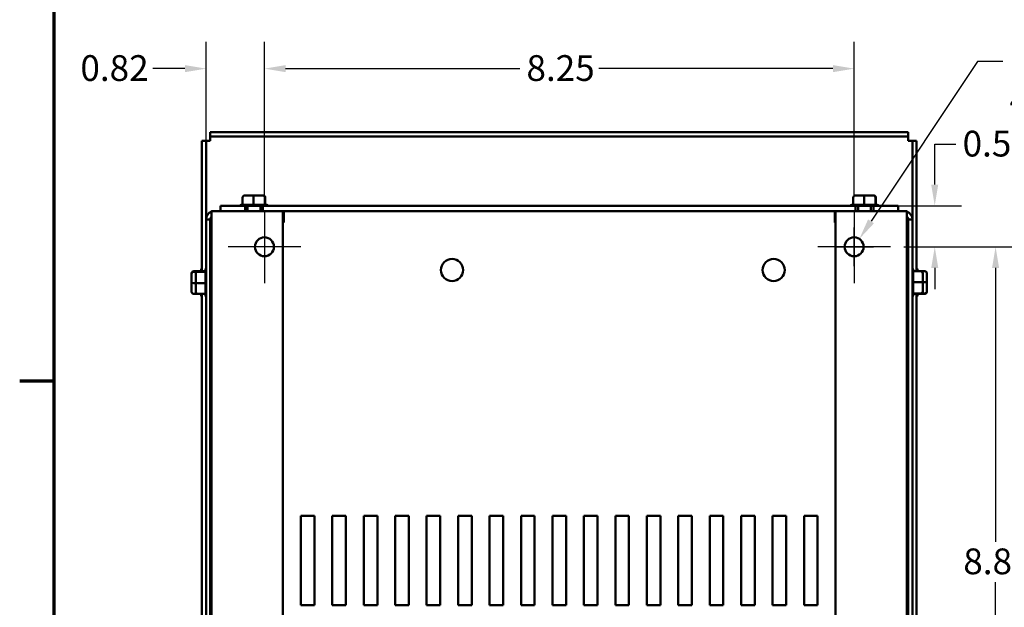
# Model space of a CAD drawing. Units: inches. Extents: x 0.05 to 2.15, y 0.02 to 1.67.
# Drawn here: x 0.06 to 0.52, y 0.32 to 0.59 of the extents above; entities that cross this region are included whole.
import ezdxf

# ---------------------------------------------------------------- set-up
doc = ezdxf.new("R2010")
doc.units = ezdxf.units.IN
doc.header["$LTSCALE"] = 0.1
doc.header["$MEASUREMENT"] = 0
doc.linetypes.add('CHAIN', pattern=[0.7087000000000001, 0.4724000000000001, -0.0591, 0.1181, -0.0591])
doc.layers.get('0').update_dxf_attribs({"lineweight": 25})
for name, color, linetype, lineweight in [('Border (ANSI)', 7, 'Continuous', 70), ('Center Mark (ANSI)', 7, 'Continuous', 25), ('Dimension (ANSI)', 7, 'Continuous', 25), ('Visible (ANSI)', 7, 'Continuous', 50)]:
    doc.layers.add(name, color=color, linetype=linetype, lineweight=lineweight)
doc.styles.add('Note Text (ANSI)', font='tahoma.ttf')
doc.dimstyles.new('Default (ANSI)', dxfattribs={"dimscale": 0.1, "dimtxt": 0.1200000047683716, "dimasz": 0.0984251946210861, "dimexe": 0.125, "dimexo": 0.0625, "dimgap": 0.031496062992126, "dimtad": 0, "dimtih": 1, "dimtoh": 1, "dimrnd": 1e-08, "dimzin": 0, "dimdsep": 46, "dimtxsty": 'Note Text (ANSI)', "dimcen": 0.09, "dimdle": 0.3937007874015748, "dimclrd": 256, "dimclre": 256, "dimclrt": 256, "dimadec": 0, "dimazin": 1, "dimtfac": 1, "dimtofl": 0, "dimtmove": 0, "dimatfit": 3, "dimfxl": 1, "dimtolj": 1, "dimtzin": 4, "dimlwd": -1, "dimlwe": -1, "dimarcsym": 0})

# ---------------------------------------------------------------- blocks, each defined once
blk = doc.blocks.new('Borders Default Border')
at = {"layer": 'Border (ANSI)'}
blk.add_line((0.74999998873613, 4.250000030036986), (0.590000002402959, 4.250000030036986), dxfattribs=at)
at = {"layer": 'Border (ANSI)', "flags": 128}
blk.add_lwpolyline([(0.74999998873613, 0.4999999924907534), (0.74999998873613, 16.49999993992603), (21.24999939926027, 16.49999993992603), (21.24999939926027, 0.4999999924907534), (0.74999998873613, 0.4999999924907534)], dxfattribs=at)
blk = doc.blocks.new('*D8')
at = {"layer": 'Defpoints', "color": 0, "transparency": 16777216}
for p in [(0.4481277913114281, 0.5706770379332582), (0.1731277913114261, 0.5045901443918439), (0.4481277913114281, 0.5045901443918444)]:
    blk.add_point(p, dxfattribs=at)
at = {"layer": 'Dimension (ANSI)', "transparency": 16777216}
for p, q in [((0.1731277913114261, 0.5108401443918439), (0.1731277913114261, 0.5831770379332581)), ((0.4481277913114281, 0.5108401443918443), (0.4481277913114281, 0.5831770379332581)), ((0.1829703107735347, 0.5706770379332582), (0.2921941012262634, 0.5706770379332582)), ((0.4382852718493195, 0.5706770379332582), (0.3290614813965908, 0.5706770379332582))]:
    blk.add_line(p, q, dxfattribs=at)
for points in [[(0.1829703107735347, 0.5723174578436097), (0.1829703107735347, 0.5690366180229068), (0.1731277913114261, 0.5706770379332582)], [(0.4382852718493195, 0.5723174578436097), (0.4382852718493195, 0.5690366180229068), (0.4481277913114281, 0.5706770379332582)]]:
    blk.add_solid(points, dxfattribs=at)
at = {"layer": 'Dimension (ANSI)', "transparency": 16777216, "insert": (0.2953437075254761, 0.5769510475443117), "char_height": 0.0120000004768372, "attachment_point": 1, "style": 'Note Text (ANSI)'}
blk.add_mtext('\\A1;8.25', dxfattribs=at)
blk = doc.blocks.new('*D9')
at = {"layer": 'Defpoints', "color": 0, "transparency": 16777216}
for p in [(0.4650444579780949, 0.487673477725178), (0.4650444579780949, 0.1940068110585163), (0.514108870955444, 0.1940068110585163)]:
    blk.add_point(p, dxfattribs=at)
at = {"layer": 'Dimension (ANSI)', "transparency": 16777216}
for p, q in [((0.4712944579780949, 0.487673477725178), (0.526608870955444, 0.487673477725178)), ((0.5141088709554439, 0.4778309582630694), (0.5141088709554439, 0.3502637603021132)), ((0.514108870955444, 0.2038493305206249), (0.5141088709554439, 0.3314165284815811)), ((0.4712944579780949, 0.1940068110585163), (0.526608870955444, 0.1940068110585163))]:
    blk.add_line(p, q, dxfattribs=at)
for points in [[(0.5124684510450925, 0.4778309582630694), (0.5157492908657954, 0.4778309582630694), (0.5141088709554439, 0.487673477725178)], [(0.5124684510450926, 0.2038493305206249), (0.5157492908657955, 0.2038493305206249), (0.514108870955444, 0.1940068110585163)]]:
    blk.add_solid(points, dxfattribs=at)
at = {"layer": 'Dimension (ANSI)', "transparency": 16777216, "insert": (0.4990625306293851, 0.3471141540029004), "char_height": 0.0120000004768372, "attachment_point": 1, "style": 'Note Text (ANSI)'}
blk.add_mtext('\\A1;8.81', dxfattribs=at)
blk = doc.blocks.new('*D10')
at = {"layer": 'Defpoints', "color": 0, "transparency": 16777216}
for p in [(0.4488277913114259, 0.5068301443918646), (0.4650444579780949, 0.487673477725178), (0.4857359522041479, 0.487673477725178)]:
    blk.add_point(p, dxfattribs=at)
at = {"layer": 'Dimension (ANSI)', "transparency": 16777216}
for p, q in [((0.4857359522041479, 0.5166726638539731), (0.4857359522041479, 0.5354934442013458)), ((0.4857359522041479, 0.5354934442013458), (0.4955784716662565, 0.5354934442013458)), ((0.4550777913114258, 0.5068301443918646), (0.4982359522041479, 0.5068301443918646)), ((0.4712944579780949, 0.487673477725178), (0.4982359522041479, 0.487673477725178)), ((0.4857359522041479, 0.4778309582630694), (0.4857359522041479, 0.4679884388009607))]:
    blk.add_line(p, q, dxfattribs=at)
for points in [[(0.4840955322937965, 0.5166726638539731), (0.4873763721144993, 0.5166726638539731), (0.4857359522041479, 0.5068301443918646)], [(0.4840955322937965, 0.4778309582630694), (0.4873763721144993, 0.4778309582630694), (0.4857359522041479, 0.487673477725178)]]:
    blk.add_solid(points, dxfattribs=at)
at = {"layer": 'Dimension (ANSI)', "transparency": 16777216, "insert": (0.4987280779654691, 0.5417392469612256), "char_height": 0.0120000004768372, "attachment_point": 1, "style": 'Note Text (ANSI)'}
blk.add_mtext('\\A1;0.57', dxfattribs=at)
blk = doc.blocks.new('*D11')
at = {"layer": 'Defpoints', "color": 0, "transparency": 16777216}
for p in [(0.1731277913114261, 0.5706770379332581), (0.1731277913114261, 0.5045901443918439), (0.1459277913114259, 0.5004068110585183)]:
    blk.add_point(p, dxfattribs=at)
at = {"layer": 'Dimension (ANSI)', "transparency": 16777216}
for p, q in [((0.1459277913114259, 0.5066568110585182), (0.1459277913114259, 0.583177037933258)), ((0.1731277913114261, 0.5108401443918439), (0.1731277913114261, 0.583177037933258)), ((0.1360852718493173, 0.5706770379332581), (0.1210926556176295, 0.5706770379332581)), ((0.1829703107735347, 0.5706770379332581), (0.1928128302356433, 0.5706770379332581))]:
    blk.add_line(p, q, dxfattribs=at)
for points in [[(0.1360852718493173, 0.5723174578436094), (0.1360852718493173, 0.5690366180229065), (0.1459277913114259, 0.5706770379332581)], [(0.1829703107735347, 0.5723174578436094), (0.1829703107735347, 0.5690366180229065), (0.1731277913114261, 0.5706770379332581)]]:
    blk.add_solid(points, dxfattribs=at)
at = {"layer": 'Dimension (ANSI)', "transparency": 16777216, "insert": (0.0873104089438323, 0.5769510475443114), "char_height": 0.0120000004768372, "attachment_point": 1, "style": 'Note Text (ANSI)'}
blk.add_mtext('\\A1;0.82', dxfattribs=at)
blk = doc.blocks.new('*D12')
at = {"layer": 'Defpoints', "color": 0, "transparency": 16777216}
for p in [(0.4505757637426611, 0.4913496680657835), (0.445679818880195, 0.4839972873845709)]:
    blk.add_point(p, dxfattribs=at)
at = {"layer": 'Dimension (ANSI)', "transparency": 16777216}
for p, q in [((0.5056025934833391, 0.5739850349457031), (0.4560310579986119, 0.4995420397579723)), ((0.5175448777449572, 0.5739850349457031), (0.5056025934833391, 0.5739850349457031)), ((0.448127791311428, 0.4786734777251773), (0.448127791311428, 0.4966734777251772)), ((0.4391277913114279, 0.4876734777251772), (0.457127791311428, 0.4876734777251772))]:
    blk.add_line(p, q, dxfattribs=at)
blk.add_solid([(0.4546656627165805, 0.5004512554672975), (0.4573964532806434, 0.4986328240486471), (0.4505757637426611, 0.4913496680657835)], dxfattribs=at)
at = {"layer": 'Dimension (ANSI)', "transparency": 16777216, "insert": (0.5206944840441698, 0.5823174731136606), "char_height": 0.0120000004768372, "attachment_point": 1, "style": 'Note Text (ANSI)'}
blk.add_mtext('\\A1; \\fTahoma|b0|i0;0.27 Mounting Holes \\P\\fTahoma|b0|i0;4 Places. ', dxfattribs=at)

msp = doc.modelspace()

# ---------------------------------------------------------------- linework, layer by layer
at = {"layer": 'Center Mark (ANSI)', "linetype": 'CHAIN', "ltscale": 0.1878527253866196}
for p, q in [((0.1731277913114261, 0.5045901443918439), (0.1731277913114261, 0.4707568110585107)), ((0.4481277913114281, 0.5045901443918444), (0.4481277913114281, 0.4707568110585111)), ((0.1900444579780927, 0.4876734777251773), (0.1562111246447595, 0.4876734777251773)), ((0.4650444579780947, 0.4876734777251778), (0.4312111246447615, 0.4876734777251778))]:
    msp.add_line(p, q, dxfattribs=at)
at = {"layer": 'Visible (ANSI)'}
for p, q in [((0.1478944579780925, 0.5410068110586133), (0.1478944579780925, 0.5390401443919468)), ((0.1478944579780925, 0.5410068110586133), (0.4733611246447591, 0.5410068110586133)), ((0.1478944579780925, 0.5390401443919555), (0.1478944579780925, 0.5370734777252893)), ((0.1478944579780925, 0.5390401443919468), (0.4733611246447591, 0.5390401443919468)), ((0.4733611246447591, 0.5390401443919468), (0.4733611246447591, 0.5410068110586133)), ((0.4733611246447591, 0.5370734777252893), (0.4733611246447591, 0.5390401443919555)), ((0.1459277913114259, 0.5370734777252798), (0.1439611246447592, 0.5370734777252798)), ((0.1439611246447592, 0.5370734777252798), (0.1439611246447592, 0.4762924316142807)), ((0.1478944579780925, 0.5370734777252891), (0.1459277913114259, 0.5370734777252887)), ((0.1459277913114259, 0.500406811058614), (0.1459277913114259, 0.5370734777252798)), ((0.4753277913114258, 0.537073477725289), (0.4733611246447591, 0.5370734777252892)), ((0.4753277913114258, 0.5370734777252798), (0.4753277913114258, 0.5004068110586144)), ((0.4753277913114258, 0.5370734777252798), (0.4772944579780924, 0.5370734777252798)), ((0.4772944579780924, 0.4762924316142812), (0.4772944579780924, 0.5370734777252798)), ((0.16297550408909, 0.5106301443918678), (0.1629755040890941, 0.5071614348567217)), ((0.168090816229865, 0.511630144391867), (0.1639952379583508, 0.5116301443918678)), ((0.16805010505499, 0.5106301443918669), (0.1680501050550038, 0.5071614348567206)), ((0.172356702916273, 0.5116301443918678), (0.168090816229865, 0.511630144391867)), ((0.1725270113311668, 0.5116301443918692), (0.172356702916273, 0.5116301443918678)), ((0.1733357256106685, 0.5071614348567214), (0.1733357256106589, 0.5106301443918677)), ((0.1735467452004277, 0.5106301443918694), (0.1735467452004277, 0.5071634777252026)), ((0.4477088374224235, 0.5106301443918678), (0.4477088374224276, 0.5071614348567217)), ((0.4528241495631985, 0.5116301443918672), (0.4487285712916843, 0.511630144391868)), ((0.4527834383883235, 0.510630144391867), (0.4527834383883373, 0.5071614348567206)), ((0.4570900362496066, 0.5116301443918678), (0.4528241495631985, 0.5116301443918672)), ((0.4572603446645003, 0.5116301443918693), (0.4570900362496066, 0.5116301443918678)), ((0.458069058944002, 0.5071614348567215), (0.4580690589439924, 0.5106301443918678)), ((0.4582800785337612, 0.5106301443918694), (0.4582800785337612, 0.5071634777252026)), ((0.1526277913114254, 0.5068301443918644), (0.1640944579780921, 0.5068301443918644)), ((0.1526277913114254, 0.5068301443918644), (0.1526277913114254, 0.5043401443918646)), ((0.1623398139705921, 0.5071634777252019), (0.16297550408909, 0.5071634777252011)), ((0.1630856511752761, 0.507163477725201), (0.1679399579688038, 0.5071634777252001)), ((0.1724277913114255, 0.5068301443918669), (0.1640944579780922, 0.5068301443918669)), ((0.1640944579780921, 0.5043401443918646), (0.1640944579780921, 0.5068301443918644)), ((0.1652444579780921, 0.5043401443918687), (0.1652444579780921, 0.5068301443918686)), ((0.168164832440809, 0.5071634777252001), (0.1732209982248398, 0.5071634777252009)), ((0.1712777913114254, 0.5043401443918687), (0.1712777913114254, 0.5068301443918686)), ((0.1724277913114254, 0.5068301443918644), (0.1724277913114254, 0.5043401443918646)), ((0.1724277913114254, 0.5068301443918644), (0.4488277913114257, 0.5068301443918644)), ((0.1733403059102917, 0.507163477725201), (0.1741824353189255, 0.5071634777252019)), ((0.4470731473039256, 0.5071634777252019), (0.4477088374224235, 0.5071634777252012)), ((0.4478189845086097, 0.5071634777252011), (0.4526732913021374, 0.5071634777252002)), ((0.4571611246447589, 0.5068301443918672), (0.4488277913114255, 0.5068301443918672)), ((0.4488277913114257, 0.5043401443918646), (0.4488277913114257, 0.5068301443918644)), ((0.4499777913114257, 0.5043401443918692), (0.4499777913114257, 0.5068301443918687)), ((0.4528981657741426, 0.5071634777252002), (0.4579543315581733, 0.507163477725201)), ((0.456011124644759, 0.5043401443918692), (0.456011124644759, 0.5068301443918687)), ((0.457161124644759, 0.5068301443918644), (0.457161124644759, 0.5043401443918646)), ((0.457161124644759, 0.5068301443918644), (0.4686277913114257, 0.5068301443918644)), ((0.4580736392436253, 0.507163477725201), (0.458915768652259, 0.5071634777252019)), ((0.4686277913114257, 0.5043401443918646), (0.4686277913114257, 0.5068301443918644)), ((0.1526944579780924, 0.5043401443918436), (0.148461124644759, 0.504340144391845)), ((0.1484611246447589, 0.1773401443918506), (0.148461124644759, 0.504340144391845)), ((0.1526944579780924, 0.5043401443918436), (0.1817944579780926, 0.5043401443918438)), ((0.4394611246447594, 0.5043401443918646), (0.1817944579780923, 0.5043401443918646)), ((0.1817944579780925, 0.1773401443918494), (0.1817944579780926, 0.5043401443918436)), ((0.1821277913114263, 0.5043401443918649), (0.1821277913114263, 0.5001068110585304)), ((0.4391277913114283, 0.5001068110585308), (0.4391277913114283, 0.5043401443918653)), ((0.4685611246447615, 0.504340144391844), (0.4394611246447614, 0.504340144391844)), ((0.4394611246447614, 0.504340144391844), (0.4394611246447614, 0.1773401443918497)), ((0.4685611246447615, 0.504340144391844), (0.472794457978095, 0.5043401443918453)), ((0.4727944579780951, 0.5043401443918453), (0.4727944579780951, 0.177340144391851)), ((0.1459277913114259, 0.5004068110585184), (0.1478944579780925, 0.5004068110585183)), ((0.1459277913114259, 0.181273477725185), (0.1459277913114259, 0.5004068110585184)), ((0.1478944579780925, 0.5004068110585183), (0.1478944579780925, 0.181273477725185)), ((0.1821277913114263, 0.4990484777251971), (0.1817944579780926, 0.4990484777251971)), ((0.1821277913114263, 0.5001068110585304), (0.1821277913114263, 0.4990484777251971)), ((0.4391277913114282, 0.4990484777251974), (0.4391277913114282, 0.5001068110585308)), ((0.4394611246447614, 0.4990484777251974), (0.4391277913114282, 0.4990484777251974)), ((0.4733611246447592, 0.5004068110585189), (0.4753277913114259, 0.5004068110585189)), ((0.4733611246447592, 0.1812734777251859), (0.4733611246447591, 0.5004068110585189)), ((0.4753277913114259, 0.5004068110585189), (0.4753277913114259, 0.1812734777251859)), ((0.1478944579780925, 0.4827482341722), (0.148461124644759, 0.4827482341722)), ((0.1391611246447592, 0.4752726977450277), (0.1391611246447592, 0.4751023893301325)), ((0.1391611246447592, 0.4751023893301325), (0.1391611246447592, 0.4708365026437238)), ((0.1401611246447592, 0.4762924316142887), (0.1421277913114259, 0.4762924316142887)), ((0.1415186530665438, 0.4760814120245277), (0.1401611246447592, 0.4760814120245181)), ((0.1411277913114259, 0.4752726977449315), (0.1411277913114259, 0.4751023893300363)), ((0.1411277913114259, 0.4751023893300363), (0.1411277913114259, 0.4708365026436276)), ((0.1421277913114259, 0.4762924316141925), (0.1455944579780926, 0.4762924316141925)), ((0.1455965008465721, 0.4760814120244316), (0.1421277913114259, 0.476081412024422)), ((0.1436277913114258, 0.4762924316142879), (0.1436277913114258, 0.4769281217327858)), ((0.1455944579780926, 0.4760859923240549), (0.1455944579780926, 0.4769281217326896)), ((0.1455944579780926, 0.4709105188545714), (0.1455944579780926, 0.4759666846386029)), ((0.148461124644759, 0.4740234777251895), (0.1478944579780925, 0.4740234777251895)), ((0.4727944579780927, 0.4740234777251899), (0.4733611246447591, 0.4740234777251899)), ((0.4791277913114257, 0.4762924316141913), (0.4756590817762796, 0.4762924316141871)), ((0.475661124644759, 0.47692812173269), (0.475661124644759, 0.4762924316141914)), ((0.475661124644759, 0.4761822845280051), (0.475661124644759, 0.4713279777344765)), ((0.4776277913114258, 0.4769281217327858), (0.4776277913114258, 0.4762924316142883)), ((0.4810944579780925, 0.476292431614287), (0.4791277913114257, 0.476292431614287)), ((0.4801277913114258, 0.4711771194734157), (0.4801277913114258, 0.4752726977449306)), ((0.4820944579780925, 0.4711771194735114), (0.4820944579780925, 0.4752726977450263)), ((0.1391611246447592, 0.4708365026437238), (0.1391611246447592, 0.4667409243722104)), ((0.1401611246447592, 0.4707957914688485), (0.1411277913114259, 0.4707957914688485)), ((0.1411277913114259, 0.4708365026436276), (0.1411277913114259, 0.4667409243721142)), ((0.1421277913114259, 0.4707957914687523), (0.1455965008465721, 0.4707957914687661)), ((0.1455944579780926, 0.4658313375890393), (0.1455944579780926, 0.4706856443825661)), ((0.4791277913114257, 0.4712178306482903), (0.4756590817762796, 0.4712178306482766)), ((0.475661124644759, 0.4711031032624713), (0.475661124644759, 0.4660469374784414)), ((0.4810944579780925, 0.4712178306483861), (0.4801277913114258, 0.4712178306483861)), ((0.4801277913114258, 0.4669112327870084), (0.4801277913114258, 0.4711771194734157)), ((0.4820944579780925, 0.4669112327871041), (0.4820944579780925, 0.4711771194735114)), ((0.1401611246447592, 0.4657211905029494), (0.1421277913114259, 0.4657211905029494)), ((0.1421277913114259, 0.4657211905028532), (0.1455965008465721, 0.4657211905028574)), ((0.1436277913114258, 0.4650855003844523), (0.1436277913114258, 0.4657211905029494)), ((0.1439611246447592, 0.4657211905029474), (0.1439611246447592, 0.2159590982809473)), ((0.1455944579780926, 0.4650855003843562), (0.1455944579780926, 0.4657211905028532)), ((0.1484611246447591, 0.4679901443918562), (0.1478944579780925, 0.4679901443918562)), ((0.4727944579780927, 0.4679901443918567), (0.4733611246447591, 0.4679901443918567)), ((0.4756590817762796, 0.4659322100926128), (0.4791277913114257, 0.4659322100926223)), ((0.475661124644759, 0.4659276297929895), (0.475661124644759, 0.4650855003843566)), ((0.4791277913114257, 0.4657211905028553), (0.475661124644759, 0.4657211905028553)), ((0.4772944579780924, 0.2159590982809481), (0.4772944579780924, 0.4657211905029479)), ((0.4776277913114258, 0.4657211905029505), (0.4776277913114258, 0.4650855003844523)), ((0.4810944579780925, 0.4657211905029511), (0.4791277913114257, 0.4657211905029511)), ((0.4797369295563055, 0.4659322100927084), (0.4810944579780925, 0.465932210092718)), ((0.4801277913114258, 0.466740924372116), (0.4801277913114258, 0.4669112327870084)), ((0.4820944579780925, 0.4667409243722118), (0.4820944579780925, 0.4669112327871041)), ((0.1478944579780925, 0.3797615770825485), (0.1484611246447594, 0.3797615770825485)), ((0.1478944579780925, 0.3702482341722), (0.1484611246447592, 0.3702482341722)), ((0.1901277913114263, 0.3206834777252001), (0.1901277913114263, 0.362350144391866)), ((0.1901277913114263, 0.362350144391866), (0.1964611246447597, 0.3623501443918661)), ((0.1964611246447597, 0.3623501443918661), (0.1964611246447597, 0.3206834777252001)), ((0.2047944579780931, 0.3206834777252001), (0.2047944579780931, 0.3623501443918661)), ((0.2047944579780931, 0.3623501443918661), (0.2111277913114264, 0.3623501443918661)), ((0.2111277913114264, 0.3623501443918661), (0.2111277913114264, 0.3206834777252001)), ((0.2194611246447598, 0.3206834777252001), (0.2194611246447598, 0.3623501443918661)), ((0.2194611246447598, 0.3623501443918661), (0.2257944579780932, 0.3623501443918661)), ((0.2257944579780932, 0.3623501443918661), (0.2257944579780932, 0.3206834777252001)), ((0.2341277913114266, 0.3206834777252001), (0.2341277913114266, 0.3623501443918661)), ((0.2341277913114266, 0.3623501443918661), (0.24046112464476, 0.3623501443918661)), ((0.24046112464476, 0.3623501443918661), (0.24046112464476, 0.3206834777252001)), ((0.2487944579780934, 0.3206834777252002), (0.2487944579780934, 0.3623501443918661)), ((0.2487944579780934, 0.3623501443918661), (0.2551277913114267, 0.3623501443918661)), ((0.2551277913114267, 0.3623501443918661), (0.2551277913114267, 0.3206834777252002)), ((0.2634611246447602, 0.3206834777252001), (0.2634611246447602, 0.3623501443918661)), ((0.2634611246447602, 0.3623501443918661), (0.2697944579780936, 0.3623501443918661)), ((0.2697944579780935, 0.3623501443918661), (0.2697944579780935, 0.3206834777252002)), ((0.2781277913114269, 0.3206834777252002), (0.278127791311427, 0.3623501443918661)), ((0.278127791311427, 0.3623501443918661), (0.2844611246447604, 0.3623501443918661)), ((0.2844611246447603, 0.3623501443918661), (0.2844611246447603, 0.3206834777252002)), ((0.2927944579780937, 0.3206834777252002), (0.2927944579780937, 0.3623501443918661)), ((0.2927944579780938, 0.3623501443918661), (0.2991277913114272, 0.3623501443918662)), ((0.2991277913114272, 0.3623501443918661), (0.299127791311427, 0.3206834777252002)), ((0.3074611246447604, 0.3206834777252002), (0.3074611246447605, 0.3623501443918661)), ((0.3074611246447605, 0.3623501443918661), (0.3137944579780938, 0.3623501443918661)), ((0.3137944579780938, 0.3623501443918661), (0.3137944579780938, 0.3206834777252002)), ((0.3221277913114273, 0.3206834777252002), (0.3221277913114273, 0.3623501443918661)), ((0.3221277913114273, 0.3623501443918662), (0.3284611246447606, 0.3623501443918662)), ((0.3284611246447606, 0.3623501443918661), (0.3284611246447606, 0.3206834777252002)), ((0.336794457978094, 0.3206834777252002), (0.336794457978094, 0.3623501443918662)), ((0.336794457978094, 0.3623501443918661), (0.3431277913114274, 0.3623501443918661)), ((0.3431277913114274, 0.3623501443918661), (0.3431277913114274, 0.3206834777252002)), ((0.3514611246447608, 0.3206834777252002), (0.3514611246447608, 0.3623501443918661)), ((0.3514611246447608, 0.3623501443918661), (0.3577944579780942, 0.3623501443918662)), ((0.3577944579780942, 0.3623501443918662), (0.3577944579780942, 0.3206834777252002)), ((0.3661277913114275, 0.3206834777252002), (0.3661277913114276, 0.3623501443918662)), ((0.3661277913114276, 0.3623501443918662), (0.372461124644761, 0.3623501443918662)), ((0.372461124644761, 0.3623501443918662), (0.372461124644761, 0.3206834777252002)), ((0.3807944579780943, 0.3206834777252002), (0.3807944579780944, 0.3623501443918662)), ((0.3807944579780944, 0.3623501443918662), (0.3871277913114277, 0.3623501443918662)), ((0.3871277913114277, 0.3623501443918662), (0.3871277913114277, 0.3206834777252002)), ((0.3954611246447612, 0.3206834777252002), (0.3954611246447612, 0.3623501443918662)), ((0.3954611246447612, 0.3623501443918662), (0.4017944579780945, 0.3623501443918662)), ((0.4017944579780945, 0.3623501443918662), (0.4017944579780945, 0.3206834777252002)), ((0.4101277913114278, 0.3206834777252002), (0.4101277913114279, 0.3623501443918662)), ((0.410127791311428, 0.3623501443918662), (0.4164611246447614, 0.3623501443918662)), ((0.4164611246447614, 0.3623501443918662), (0.4164611246447614, 0.3206834777252002)), ((0.4247944579780947, 0.3206834777252002), (0.4247944579780948, 0.3623501443918662)), ((0.4247944579780948, 0.3623501443918662), (0.4311277913114281, 0.3623501443918662)), ((0.4311277913114281, 0.3623501443918662), (0.4311277913114281, 0.3206834777252003)), ((0.1964611246447596, 0.3206834777252001), (0.1901277913114263, 0.3206834777252001)), ((0.2111277913114264, 0.3206834777252001), (0.2047944579780931, 0.3206834777252001)), ((0.2257944579780932, 0.3206834777252001), (0.2194611246447598, 0.3206834777252001)), ((0.24046112464476, 0.3206834777252001), (0.2341277913114266, 0.3206834777252001)), ((0.2551277913114267, 0.3206834777252002), (0.2487944579780934, 0.3206834777252002)), ((0.2697944579780935, 0.3206834777252002), (0.2634611246447602, 0.3206834777252001)), ((0.2844611246447603, 0.3206834777252002), (0.2781277913114269, 0.3206834777252002)), ((0.299127791311427, 0.3206834777252002), (0.2927944579780937, 0.3206834777252002)), ((0.3137944579780938, 0.3206834777252002), (0.3074611246447604, 0.3206834777252002)), ((0.3284611246447606, 0.3206834777252002), (0.3221277913114273, 0.3206834777252002)), ((0.3431277913114274, 0.3206834777252002), (0.336794457978094, 0.3206834777252002)), ((0.3577944579780942, 0.3206834777252002), (0.3514611246447608, 0.3206834777252002)), ((0.3724611246447609, 0.3206834777252002), (0.3661277913114275, 0.3206834777252002)), ((0.3871277913114277, 0.3206834777252002), (0.3807944579780944, 0.3206834777252002)), ((0.4017944579780945, 0.3206834777252002), (0.395461124644761, 0.3206834777252002)), ((0.4164611246447614, 0.3206834777252002), (0.4101277913114279, 0.3206834777252002)), ((0.431127791311428, 0.3206834777252003), (0.4247944579780947, 0.3206834777252002))]:
    msp.add_line(p, q, dxfattribs=at)
for centre, radius in [((0.1731277913114261, 0.4876734777251773), 0.0044166666666667), ((0.4481277913114281, 0.4876734777251778), 0.0044166666666667), ((0.2606277913114265, 0.4768268110585303), 0.0051666666666667), ((0.4106277913114277, 0.4768268110585305), 0.0051666666666667)]:
    msp.add_circle(centre, radius, dxfattribs=at)
for centre, radius, start, end in [((0.162339813970592, 0.5061634777252018), 0.001, 90, 138.1896851042191), ((0.1741824353189256, 0.5061634777252018), 0.001, 41.81031489578083, 90), ((0.4470731473039256, 0.506163477725202), 0.001, 90, 138.1896851042191), ((0.458915768652259, 0.506163477725202), 0.001, 41.81031489578083, 90), ((0.1498611246447591, 0.5004068110585316), 0.0039333333333333, 110.8505877867109, 180), ((0.1498611246447592, 0.5004068110585316), 0.0019666666666667, 135.3868117586004, 180), ((0.4713944579780926, 0.5004068110585321), 0.0039333333333333, 0, 69.14941221328975), ((0.4713944579780926, 0.5004068110585321), 0.0019666666666667, 0, 44.6131882413989), ((0.1446277913114258, 0.4769281217327858), 0.001, 131.8103148957793, 180), ((0.1465944579780926, 0.4769281217326896), 0.001, 131.8103148957793, 180), ((0.4746611246447591, 0.47692812173269), 0.001, 0, 48.18968510421917), ((0.4766277913114258, 0.4769281217327858), 0.001, 0, 48.18968510421917), ((0.1446277913114258, 0.4650855003844523), 0.001, 180, 228.1896851042206), ((0.1465944579780926, 0.465085500384356), 0.001, 180, 228.1896851042191), ((0.4746611246447591, 0.4650855003843566), 0.001, 311.8103148957808, 0), ((0.4766277913114258, 0.4650855003844523), 0.001, 311.8103148957808, 0)]:
    msp.add_arc(centre, radius, start, end, dxfattribs=at)
for centre, major_axis, ratio, start_param, end_param in [((0.1639952379583508, 0.5106301443918678), (0.0010197338692609, 2e-16), 0.9806480201788552, 1.57079632679488, 3.141592653590073), ((0.168090816229865, 0.510630144391867), (0, -0.001), 0.0407111748750179, 3.141592653385069, 4.712388980385387), ((0.172356702916273, 0.5106301443918678), (0, -0.001), 0.9790226943858567, 1.570796326794477, 3.141592653589768), ((0.1725270113311668, 0.5106301443918692), (-0.0010197338692609, -2e-16), 0.9806480201788554, 3.141592653590072, 4.712388980384673), ((0.4487285712916843, 0.510630144391868), (0.0010197338692609, 2e-16), 0.9806480201788552, 1.57079632679488, 3.141592653590073), ((0.4528241495631985, 0.5106301443918672), (0, -0.001), 0.0407111748750179, 3.141592653385069, 4.712388980385387), ((0.4570900362496066, 0.5106301443918678), (0, -0.001), 0.9790226943858567, 1.570796326794477, 3.141592653589768), ((0.4572603446645003, 0.5106301443918693), (-0.0010197338692609, -2e-16), 0.9806480201788554, 3.141592653590072, 4.712388980384673), ((0.1401611246447592, 0.4752726977450277), (0, -0.001019733869261), 0.9806480201787017, 3.141592653589793, 4.712388980384689), ((0.1401611246447592, 0.4751023893301325), (0.001, 0), 0.9790226943856762, 1.570796326794898, 3.141592653589793), ((0.1421277913114259, 0.4752726977449315), (0, -0.001019733869261), 0.9806480201787017, 3.141592653589793, 4.712388980384689), ((0.1421277913114259, 0.4751023893300363), (0.001, 0), 0.9790226943856762, 1.570796326794898, 3.141592653589793), ((0.4791277913114257, 0.4752726977449306), (0, -0.0010197338692607), 0.9806480201790105, 1.570796326794896, 3.141592653589793), ((0.4810944579780925, 0.4752726977450263), (0, -0.0010197338692607), 0.9806480201790105, 1.570796326794896, 3.141592653589793), ((0.1401611246447592, 0.4708365026437238), (0.001, 0), 0.0407111748753578, 3.141592653590123, 4.712388980384689), ((0.1421277913114259, 0.4708365026436276), (0.001, 0), 0.0407111748753578, 3.141592653590127, 4.712388980384689), ((0.4791277913114257, 0.4711771194734157), (-0.001, 0), 0.0407111748746736, 3.141592653590123, 4.712388980384689), ((0.4810944579780925, 0.4711771194735114), (-0.001, 0), 0.0407111748746736, 3.141592653590123, 4.712388980384689), ((0.1401611246447592, 0.4667409243722104), (0, 0.001019733869261), 0.9806480201787016, 1.570796326794896, 3.141592653589793), ((0.1421277913114259, 0.4667409243721142), (0, 0.001019733869261), 0.9806480201787016, 1.570796326794896, 3.141592653589793), ((0.4791277913114257, 0.4669112327870084), (-0.001, 0), 0.9790226943860393, 1.570796326794898, 3.141592653589793), ((0.4791277913114257, 0.466740924372116), (0, 0.0010197338692607), 0.9806480201790106, 3.141592653589793, 4.712388980384689), ((0.4810944579780925, 0.4669112327871041), (-0.001, 0), 0.9790226943860393, 1.570796326794898, 3.141592653589793), ((0.4810944579780925, 0.4667409243722118), (0, 0.0010197338692607), 0.9806480201790106, 3.141592653589793, 4.712388980384689)]:
    msp.add_ellipse(centre, major_axis=major_axis, ratio=ratio, start_param=start_param, end_param=end_param, dxfattribs=at)
for points in [[(0.162975504089099, 0.5071614348567226), (0.1630130400444414, 0.5071626845835338), (0.1630498700215562, 0.507163477725201), (0.1630856511752761, 0.507163477725201)], [(0.1679399579688038, 0.5071634777252001), (0.1679757391225301, 0.5071634777252001), (0.1680125747859551, 0.5071628517256994), (0.1680501050550037, 0.5071614348567206)], [(0.1680501050549994, 0.5071614348567217), (0.1680892018861528, 0.5071626845835328), (0.168127563382044, 0.5071634777252001), (0.168164832440809, 0.5071634777252001)], [(0.1732209982248398, 0.507163477725201), (0.1732582672836116, 0.507163477725201), (0.1732966347022648, 0.5071628517257003), (0.1733357256106684, 0.5071614348567214)], [(0.1733357256106592, 0.5071614348567226), (0.1733372864864702, 0.5071626845835338), (0.1733388180052466, 0.507163477725201), (0.1733403059102917, 0.507163477725201)], [(0.4477088374224325, 0.5071614348567226), (0.4477463733777748, 0.5071626845835339), (0.4477832033548898, 0.5071634777252011), (0.4478189845086097, 0.5071634777252011)], [(0.4526732913021374, 0.5071634777252002), (0.4527090724558637, 0.5071634777252002), (0.4527459081192886, 0.5071628517256995), (0.4527834383883373, 0.5071614348567206)], [(0.4527834383883329, 0.5071614348567218), (0.4528225352194863, 0.5071626845835329), (0.4528608967153775, 0.5071634777252002), (0.4528981657741426, 0.5071634777252002)], [(0.4579543315581733, 0.507163477725201), (0.4579916006169451, 0.507163477725201), (0.4580299680355983, 0.5071628517257003), (0.458069058944002, 0.5071614348567215)], [(0.4580690589439927, 0.5071614348567226), (0.4580706198198036, 0.5071626845835338), (0.4580721513385801, 0.507163477725201), (0.4580736392436253, 0.507163477725201)], [(0.1455965008465711, 0.4760814120244223), (0.1455952511197599, 0.4760829729002333), (0.1455944579780926, 0.4760845044190097), (0.1455944579780926, 0.4760859923240549)], [(0.1455944579780926, 0.4759666846386029), (0.1455944579780926, 0.4760039536973747), (0.1455950839775934, 0.4760423211160278), (0.1455965008465721, 0.4760814120244316)], [(0.4756590817762806, 0.4762924316141822), (0.4756603315030918, 0.4762548956588398), (0.475661124644759, 0.4762180656817251), (0.475661124644759, 0.4761822845280051)], [(0.1455965008465711, 0.4707957914687617), (0.1455952511197599, 0.4708348882999151), (0.1455944579780926, 0.4708732497958063), (0.1455944579780926, 0.4709105188545714)], [(0.1455944579780926, 0.4706856443825661), (0.1455944579780926, 0.4707214255362925), (0.1455950839775934, 0.4707582611997175), (0.1455965008465721, 0.4707957914687661)], [(0.475661124644759, 0.4713279777344765), (0.475661124644759, 0.4712921965807502), (0.4756604986452583, 0.4712553609173252), (0.4756590817762796, 0.4712178306482766)], [(0.4756590817762806, 0.471217830648281), (0.4756603315030918, 0.4711787338171276), (0.475661124644759, 0.4711403723212363), (0.475661124644759, 0.4711031032624713)], [(0.1455965008465711, 0.4657211905028622), (0.1455952511197599, 0.4657587264582047), (0.1455944579780926, 0.4657955564353195), (0.1455944579780926, 0.4658313375890393)], [(0.475661124644759, 0.4660469374784414), (0.475661124644759, 0.4660096684196696), (0.4756604986452583, 0.4659713010010164), (0.4756590817762796, 0.4659322100926128)], [(0.4756590817762806, 0.4659322100926219), (0.4756603315030918, 0.465930649216811), (0.475661124644759, 0.4659291176980346), (0.475661124644759, 0.4659276297929895)]]:
    msp.add_open_spline(points, degree=3, dxfattribs=at)

# ---------------------------------------------------------------- block references
at = {"xscale": 0.1, "yscale": 0.1, "zscale": 0.1}
msp.add_blockref('Borders Default Border', (0, 0), dxfattribs=at)

# ---------------------------------------------------------------- dimensions: what is measured, and where the dimension line sits
at = {"layer": 'Dimension (ANSI)'}
dim = msp.add_linear_dim(base=(0.1731277913114261, 0.5706770379332581), p1=(0.1459277913114259, 0.5004068110585183), p2=(0.1731277913114261, 0.5045901443918439), dimstyle='Default (ANSI)', override={"dimgap": 0.031496062992126, "dimtih": 0, "dimtoh": 0, "dimdec": 2, "dimlfac": 30, "dimtol": 0, "dimlim": 0, "dimtp": 0, "dimtm": 0, "dimtdec": 2, "dimatfit": 1}, dxfattribs=at)
dim.commit()
dim.dimension.update_dxf_attribs({"geometry": '*D11', "text_midpoint": (0.1026267291311246, 0.5706770379332581), "dimtype": 160})
for base, p1, p2, angle, override, picture, middle in [((0.4481277913114281, 0.5706770379332582), (0.1731277913114261, 0.5045901443918439), (0.4481277913114281, 0.5045901443918444), 180, {"dimgap": 0.031496062992126, "dimtih": 0, "dimtoh": 0, "dimdec": 2, "dimlfac": 30, "dimtol": 0, "dimlim": 0, "dimtp": 0, "dimtm": 0, "dimtdec": 2, "dimatfit": 1}, '*D8', (0.3106277913114271, 0.5706770379332582)), ((0.4857359522041479, 0.487673477725178), (0.4488277913114257, 0.5068301443918644), (0.4650444579780947, 0.4876734777251778), 270, {"dimgap": 0.031496062992126, "dimdec": 2, "dimlfac": 30, "dimtol": 0, "dimlim": 0, "dimtp": 0, "dimtm": 0, "dimtdec": 2, "dimatfit": 1}, '*D10', (0.514108870955444, 0.5354934442013457)), ((0.514108870955444, 0.1940068110585163), (0.4650444579780947, 0.4876734777251778), (0.4650444579780947, 0.1940068110585162), 90, {"dimgap": 0.031496062992126, "dimdec": 2, "dimlfac": 30, "dimtol": 0, "dimlim": 0, "dimtp": 0, "dimtm": 0, "dimtdec": 2, "dimatfit": 1}, '*D9', (0.5141088709554439, 0.3408401443918469))]:
    dim = msp.add_linear_dim(base=base, p1=p1, p2=p2, angle=angle, dimstyle='Default (ANSI)', override=override, dxfattribs=at)
    dim.commit()
    dim.dimension.update_dxf_attribs({"geometry": picture, "text_midpoint": middle, "dimtype": 160})
dim = msp.add_diameter_dim_2p(p1=(0.445679818880195, 0.4839972873845709), p2=(0.4505757637426611, 0.4913496680657835), text=' \\fTahoma|b0|i0;0.27 Mounting Holes \\P\\fTahoma|b0|i0;4 Places. ', dimstyle='Default (ANSI)', override={"dimgap": 0.031496062992126, "dimdec": 2, "dimlfac": 30.00000000000065, "dimtol": 0, "dimlim": 0, "dimtp": 0, "dimtm": 0, "dimtdec": 2, "dimtvp": -0.25}, dxfattribs=at)
dim.commit()
dim.dimension.update_dxf_attribs({"geometry": '*D12', "text_midpoint": (0.5981061723151705, 0.5739850349457032), "dimtype": 163})

doc.saveas('drawing.dxf')
